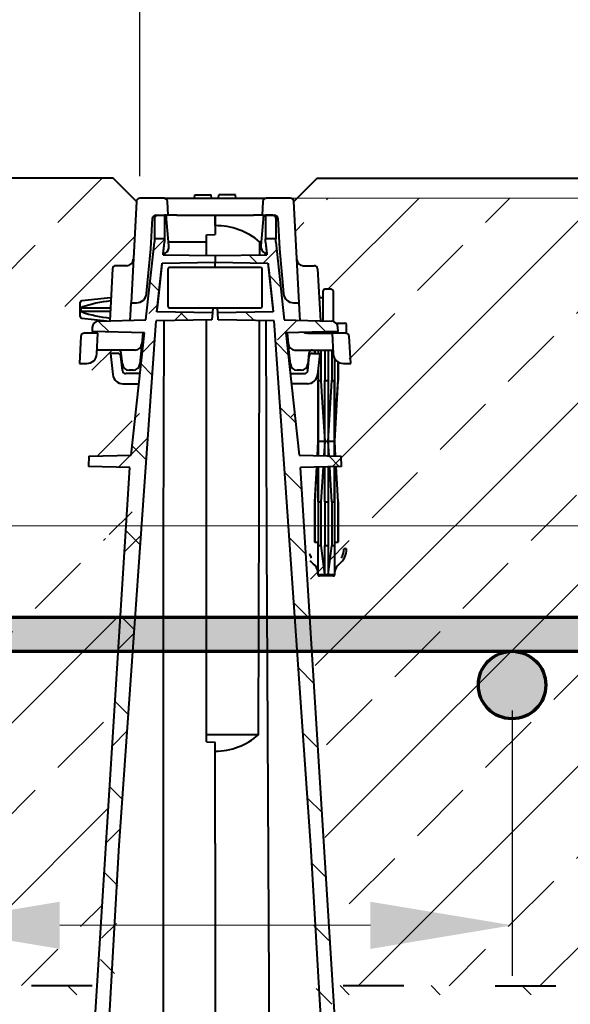
# Model space of a CAD drawing. Units: millimetres. Extents: x -8460 to 16143, y 0 to 2520.
# Drawn here: x 1953 to 2116, y 1855 to 2147 of the extents above; entities that cross this region are included whole.
import ezdxf

# ---------------------------------------------------------------- set-up
doc = ezdxf.new("R2010")
doc.units = ezdxf.units.MM
doc.header["$LTSCALE"] = 15
doc.header["$PDSIZE"] = -1
doc.linetypes.add('ACAD_ISO03W100', pattern=[30, 12, -18])
doc.layers.get('Defpoints').update_dxf_attribs({"lineweight": 40})
for name, color, linetype, lineweight in [('HAURATON_Construction_Joint', 7, 'ACAD_ISO03W100', 40), ('HAURATON_ConstructionSite_Contour', 7, 'Continuous', 40), ('HAURATON_ConstructionSite_Hatching', 8, 'Continuous', 15), ('HAURATON_Dimensioning', 1, 'Continuous', 20), ('HAURATON_Product_Contour', 7, 'Continuous', 40), ('HAURATON_Product_Hatching', 1, 'Continuous', 15)]:
    doc.layers.add(name, color=color, linetype=linetype, lineweight=lineweight)
doc.styles.add('Hauraton_Platzhalter', font='arial.ttf', dxfattribs={"width": 0.948})
doc.dimstyles.new('Bem M1_12_text_5', dxfattribs={"dimscale": 12, "dimtxt": 5, "dimasz": 3.5, "dimexe": 1.25, "dimexo": 0.625, "dimgap": 0.825, "dimtad": 1, "dimtxsty": 'Hauraton_Platzhalter', "dimcen": 3.5, "dimclrd": 256, "dimclrt": 256, "dimazin": 0, "dimtfac": 1, "dimtmove": 0, "dimatfit": 3, "dimfxl": 1, "dimtfillclr": 256, "dimlwd": -1, "dimarcsym": 0})

# ---------------------------------------------------------------- blocks, each defined once
blk = doc.blocks.new('*D6')
at = {"layer": 'Defpoints', "color": 0, "lineweight": 70, "transparency": 16777216}
for p in [(2041.07, 2100.44), (2325.97, 2100.44), (2199.82, 1044.5)]:
    blk.add_point(p, dxfattribs=at)
at = {"layer": 'HAURATON_Dimensioning', "color": 0, "lineweight": -2, "transparency": 16777216}
for p, q in [((2048.57, 2100.44), (2340.97, 2100.44)), ((2207.32, 1044.5), (2340.97, 1044.5))]:
    blk.add_line(p, q, dxfattribs=at)
at = {"layer": 'HAURATON_Dimensioning', "transparency": 16777216}
blk.add_line((2325.97, 1086.5), (2325.97, 2058.44), dxfattribs=at)
at = {"layer": 'HAURATON_Dimensioning', "lineweight": 70, "transparency": 16777216}
for points in [[(2318.97, 2058.44), (2332.97, 2058.44), (2325.97, 2100.44)], [(2318.97, 1086.5), (2332.97, 1086.5), (2325.97, 1044.5)]]:
    blk.add_solid(points, dxfattribs=at)
at = {"layer": 'HAURATON_Dimensioning', "transparency": 16777216, "insert": (2277.25, 1572.47), "char_height": 60, "attachment_point": 5, "rotation": 90, "style": 'Hauraton_Platzhalter', "bg_fill": 3, "box_fill_scale": 1.1, "bg_fill_color": 256, "bg_fill_true_color": 13158600, "bg_fill_transparency": 0}
blk.add_mtext('y', dxfattribs=at)
blk = doc.blocks.new('*D3')
at = {"layer": 'Defpoints', "color": 0, "lineweight": 70, "transparency": 16777216}
for p in [(1596.38, 2203.16), (1596.38, 2095.44), (1988.47, 2093.5)]:
    blk.add_point(p, dxfattribs=at)
at = {"layer": 'HAURATON_Dimensioning', "color": 0, "lineweight": -2, "transparency": 16777216}
for p, q in [((1596.38, 2102.94), (1596.38, 2218.16)), ((1988.47, 2101), (1988.47, 2218.16))]:
    blk.add_line(p, q, dxfattribs=at)
at = {"layer": 'HAURATON_Dimensioning', "transparency": 16777216}
blk.add_line((1946.47, 2203.16), (1638.38, 2203.16), dxfattribs=at)
at = {"layer": 'HAURATON_Dimensioning', "lineweight": 70, "transparency": 16777216}
for points in [[(1638.38, 2210.16), (1638.38, 2196.16), (1596.38, 2203.16)], [(1946.47, 2210.16), (1946.47, 2196.16), (1988.47, 2203.16)]]:
    blk.add_solid(points, dxfattribs=at)
at = {"layer": 'HAURATON_Dimensioning', "transparency": 16777216, "insert": (1836.14, 2231.44), "char_height": 36, "attachment_point": 5, "style": 'Hauraton_Platzhalter', "bg_fill": 3, "box_fill_scale": 1.1, "bg_fill_color": 256, "bg_fill_true_color": 13158600, "bg_fill_transparency": 0}
blk.add_mtext('max. 200', dxfattribs=at)
blk = doc.blocks.new('*D7')
at = {"layer": 'Defpoints', "color": 0, "lineweight": 70, "transparency": 16777216}
for p in [(2285.14, 1997.39), (1734.82, 1960.14), (2285.14, 1960.14)]:
    blk.add_point(p, dxfattribs=at)
at = {"layer": 'HAURATON_Dimensioning', "color": 0, "lineweight": -2, "transparency": 16777216}
for p, q in [((1734.82, 1967.64), (1734.82, 2012.39)), ((2285.14, 1967.64), (2285.14, 2012.39))]:
    blk.add_line(p, q, dxfattribs=at)
at = {"layer": 'HAURATON_Dimensioning', "transparency": 16777216}
blk.add_line((1776.82, 1997.39), (2243.14, 1997.39), dxfattribs=at)
at = {"layer": 'HAURATON_Dimensioning', "lineweight": 70, "transparency": 16777216}
for points in [[(1776.82, 2004.39), (1776.82, 1990.39), (1734.82, 1997.39)], [(2243.14, 2004.39), (2243.14, 1990.39), (2285.14, 1997.39)]]:
    blk.add_solid(points, dxfattribs=at)
at = {"layer": 'HAURATON_Dimensioning', "transparency": 16777216, "insert": (1892.84, 2025.67), "char_height": 36, "attachment_point": 5, "style": 'Hauraton_Platzhalter', "bg_fill": 3, "box_fill_scale": 1.1, "bg_fill_color": 256, "bg_fill_true_color": 13158600, "bg_fill_transparency": 0}
blk.add_mtext('50', dxfattribs=at)
blk = doc.blocks.new('*D9')
at = {"layer": 'Defpoints', "color": 0, "lineweight": 70, "transparency": 16777216}
for p in [(1922.77, 1950.14), (2098.88, 1950.14), (2098.88, 1878.89)]:
    blk.add_point(p, dxfattribs=at)
at = {"layer": 'HAURATON_Dimensioning', "color": 0, "lineweight": -2, "transparency": 16777216}
for p, q in [((1922.77, 1942.64), (1922.77, 1863.89)), ((2098.88, 1942.64), (2098.88, 1863.89))]:
    blk.add_line(p, q, dxfattribs=at)
at = {"layer": 'HAURATON_Dimensioning', "transparency": 16777216}
for p, q in [((1922.77, 1878.89), (1757.64, 1878.89)), ((2056.88, 1878.89), (1964.77, 1878.89))]:
    blk.add_line(p, q, dxfattribs=at)
at = {"layer": 'HAURATON_Dimensioning', "lineweight": 70, "transparency": 16777216}
for points in [[(1964.77, 1885.89), (1964.77, 1871.89), (1922.77, 1878.89)], [(2056.88, 1885.89), (2056.88, 1871.89), (2098.88, 1878.89)]]:
    blk.add_solid(points, dxfattribs=at)
at = {"layer": 'HAURATON_Dimensioning', "transparency": 16777216, "insert": (1790.42, 1907.17), "char_height": 36, "attachment_point": 5, "style": 'Hauraton_Platzhalter', "bg_fill": 3, "box_fill_scale": 1.1, "bg_fill_color": 256, "bg_fill_true_color": 13158600, "bg_fill_transparency": 0}
blk.add_mtext('18', dxfattribs=at)

msp = doc.modelspace()

# ---------------------------------------------------------------- hatches: boundary and pattern name
at = {"layer": 'HAURATON_ConstructionSite_Hatching'}
h = msp.add_hatch(dxfattribs=at)
h.set_pattern_fill('ANSI33', color=256, scale=6)
h.set_pattern_definition([(45, (684.513, 1157.818), (-26.9408, 26.9408), []), (45, (711.454, 1157.818), (-26.9408, 26.9408), [19.05, -9.525])])
edge = h.paths.add_edge_path()
edge.add_line((1596.384, 2095.443), (1601.384, 2100.443))
edge.add_line((1601.384, 2100.443), (1896.347, 2100.443))
edge.add_line((1896.347, 2100.443), (1980.579, 2100.443))
edge.add_line((1980.579, 2100.443), (1987.474, 2093.547))
edge.add_line((1987.474, 2093.547), (1986.575, 2076.39))
edge.add_arc((1984.578, 2076.495), 2, 270, 357, ccw=False)
edge.add_line((1984.578, 2074.495), (1980.468, 2074.495))
edge.add_line((1980.468, 2074.495), (1978.823, 2066.969))
edge.add_arc((1978.324, 2066.995), 0.5, 357, 450)
edge.add_line((1978.324, 2067.495), (1975.824, 2067.495))
edge.add_line((1975.824, 2067.495), (1975.824, 2061.495))
edge.add_line((1975.824, 2061.495), (1975.824, 2058.06))
edge.add_line((1975.824, 2058.06), (1990.313, 2058.44))
edge.add_line((1990.313, 2058.44), (1992.933, 2082.494))
edge.add_line((1992.933, 2082.494), (1995.842, 2082.469))
edge.add_line((1995.842, 2082.469), (1995.842, 2081.497))
edge.add_line((1995.842, 2081.497), (1995.654, 2079.758))
edge.add_line((1995.654, 2079.758), (1995.435, 2077.764))
edge.add_line((1995.435, 2077.764), (2010.824, 2077.495))
edge.add_line((2010.824, 2077.495), (2010.824, 2075.495))
edge.add_line((2010.824, 2075.495), (1995.158, 2075.222))
edge.add_line((1995.158, 2075.222), (1993.587, 2060.796))
edge.add_line((1993.587, 2060.796), (2010.021, 2060.509))
edge.add_line((2010.021, 2060.509), (2009.879, 2058.479))
edge.add_line((2009.879, 2058.479), (1993.303, 2058.189))
edge.add_line((1993.303, 2058.189), (1985.545, 2014.675))
edge.add_line((1985.545, 2014.675), (1973.324, 2014.995))
edge.add_line((1973.324, 2014.995), (1973.403, 2017.997))
edge.add_line((1973.403, 2017.997), (1985.943, 2018.325))
edge.add_line((1985.943, 2018.325), (1989.139, 2051.278))
edge.add_arc((1987.15, 2051.495), 2, 270, 353.7828, ccw=False)
edge.add_line((1987.15, 2049.495), (1975.613, 2049.495))
edge.add_arc((1972.784, 2048.495), 3, -90, 19.47122, ccw=False)
edge.add_line((1972.784, 2045.495), (1970.624, 2045.495))
edge.add_line((1970.624, 2045.495), (1971.046, 2053.547))
edge.add_arc((1972.045, 2053.495), 1, 102.74631, 177, ccw=False)
edge.add_line((1971.824, 2054.47), (1971.824, 2054.995))
edge.add_arc((1972.324, 2054.995), 0.5, 180, 270)
edge.add_arc((1972.046, 2053.534), 1, 73.85447, 174.73882)
edge.add_line((1971.05, 2053.626), (1970.624, 2045.495))
edge.add_line((1970.624, 2045.495), (1974.324, 2045.495))
edge.add_line((1974.324, 2045.495), (1974.324, 2040.495))
edge.add_line((1974.324, 2040.495), (1975.324, 2022.495))
edge.add_line((1975.324, 2022.495), (1975.077, 2018.041))
edge.add_line((1975.077, 2018.041), (1973.403, 2017.997))
edge.add_line((1973.403, 2017.997), (1973.324, 2014.995))
edge.add_line((1973.324, 2014.995), (1974.905, 2014.954))
edge.add_line((1974.905, 2014.954), (1974.324, 2004.495))
edge.add_line((1974.324, 2004.495), (1974.324, 1992.495))
edge.add_line((1974.324, 1992.495), (1976.225, 1990.744))
edge.add_line((1976.225, 1990.744), (1976.225, 2004.495))
edge.add_line((1976.225, 2004.495), (1977.324, 2004.495))
edge.add_line((1977.324, 2004.495), (1977.324, 1991.495))
edge.add_line((1977.324, 1991.495), (1977.324, 1982.94))
edge.add_line((1977.324, 1982.94), (1978.386, 1982.94))
edge.add_line((1978.386, 1982.94), (1978.349, 1982.817))
edge.add_line((1978.349, 1982.817), (1978.324, 1982.772))
edge.add_line((1978.324, 1982.772), (1978.324, 1982.94))
edge.add_line((1978.324, 1982.94), (1978.324, 1991.495))
edge.add_line((1978.324, 1991.495), (1978.324, 2004.495))
edge.add_line((1978.324, 2004.495), (1979.423, 2004.495))
edge.add_line((1979.423, 2004.495), (1979.423, 1991.495))
edge.add_line((1979.423, 1991.495), (1980.238, 1991.495))
edge.add_line((1980.238, 1991.495), (1980.238, 1992.495))
edge.add_line((1980.238, 1992.495), (1983.129, 1992.495))
edge.add_line((1983.129, 1992.495), (1980.249, 1930.274))
edge.add_line((1980.249, 1930.274), (1975.904, 1861.034))
edge.add_line((1975.904, 1861.034), (1596.384, 1860.443))
edge.add_line((1596.384, 1860.443), (1596.384, 2095.443))
edge = h.paths.add_edge_path(flags=16)
edge.add_arc((1985.003, 1982.963), 4.733, 171.30406, 182.23085)
edge.add_line((1980.273, 1982.779), (1980.235, 1982.702))
edge.add_arc((1984.224, 1982.995), 4, 167.16143, 184.19896, ccw=False)
edge.add_line((1980.324, 1983.884), (1980.324, 1983.679))
edge = h.paths.add_edge_path(flags=16)
edge.add_arc((1977.437, 1990.495), 5.613, 180, 231.28201, ccw=False)
edge.add_line((1971.824, 1990.495), (1972.624, 1990.495))
edge.add_arc((1977.437, 1990.495), 4.813, 180, 213.79544)
edge.add_arc((1979.009, 1988.497), 5.612, 186.9434, 205.09862)
edge = h.paths.add_edge_path(flags=16)
edge.add_line((1976.269, 1982.94), (1977.262, 1982.94))
edge.add_line((1977.262, 1982.94), (1977.353, 1982.495))
edge.add_line((1977.353, 1982.495), (1975.772, 1982.495))
edge.add_line((1975.772, 1982.495), (1975.423, 1982.89))
edge.add_arc((1971.424, 1982.995), 4, 358.49165, 372.83857)
edge.add_line((1975.324, 1983.884), (1975.324, 1982.247))
edge.add_arc((1970.646, 1982.963), 4.733, 351.30406, 356.76465)
edge.add_arc((1975.772, 1982.995), 0.5, 216.74396, 353.65981)
edge = h.paths.add_edge_path(flags=0)
edge.add_line((1975.479, 2054.939), (1975.479, 2054.495))
edge.add_line((1975.479, 2054.495), (1978.84, 2054.495))
edge.add_line((1978.84, 2054.495), (1983.353, 2054.495))
edge.add_line((1983.353, 2054.495), (1983.53, 2054.495))
edge.add_arc((1983.53, 2056.495), 2, 270, 296.45442)
edge.add_line((1984.421, 2054.704), (1975.479, 2054.939))
h.paths.add_polyline_path([(1722.316, 1975.063), (1722.316, 2072.61), (1648.131, 2072.61), (1648.131, 1975.063)], flags=16)
h.paths.add_polyline_path([(1798.605, 1988.242), (1986.22, 1988.242), (1986.22, 2062.428), (1798.605, 2062.428)], flags=16)
h.paths.add_polyline_path([(1740.14, 1869.746), (1837.687, 1869.746), (1837.687, 1943.932), (1740.14, 1943.932)], flags=16)
h = msp.add_hatch(dxfattribs=at)
h.set_pattern_fill('ANSI33', color=256, scale=6)
h.set_pattern_definition([(45, (1134.61, 1157.818), (-26.9408, 26.9408), []), (45, (1161.552, 1157.818), (-26.9408, 26.9408), [19.05, -9.525])])
edge = h.paths.add_edge_path()
edge.add_line((2426.824, 2095.443), (2421.824, 2100.443))
edge.add_line((2421.824, 2100.443), (2125.301, 2100.443))
edge.add_line((2125.301, 2100.443), (2125.301, 2094.495))
edge.add_line((2125.301, 2094.495), (2035.121, 2094.495))
edge.add_line((2035.121, 2094.495), (2034.174, 2093.547))
edge.add_line((2034.174, 2093.547), (2035.073, 2076.39))
edge.add_arc((2037.07, 2076.495), 2, 183, 270)
edge.add_line((2037.07, 2074.495), (2041.18, 2074.495))
edge.add_line((2041.18, 2074.495), (2042.825, 2066.969))
edge.add_arc((2043.324, 2066.995), 0.5, 90, 183, ccw=False)
edge.add_line((2043.324, 2067.495), (2045.824, 2067.495))
edge.add_line((2045.824, 2067.495), (2045.824, 2061.495))
edge.add_line((2045.824, 2061.495), (2045.824, 2058.06))
edge.add_line((2045.824, 2058.06), (2031.336, 2058.44))
edge.add_line((2031.336, 2058.44), (2028.715, 2082.494))
edge.add_line((2028.715, 2082.494), (2025.806, 2082.469))
edge.add_line((2025.806, 2082.469), (2025.806, 2081.497))
edge.add_line((2025.806, 2081.497), (2025.995, 2079.758))
edge.add_line((2025.995, 2079.758), (2026.213, 2077.764))
edge.add_line((2026.213, 2077.764), (2010.824, 2077.495))
edge.add_line((2010.824, 2077.495), (2010.824, 2075.495))
edge.add_line((2010.824, 2075.495), (2026.49, 2075.222))
edge.add_line((2026.49, 2075.222), (2028.061, 2060.796))
edge.add_line((2028.061, 2060.796), (2011.627, 2060.509))
edge.add_line((2011.627, 2060.509), (2011.769, 2058.479))
edge.add_line((2011.769, 2058.479), (2028.345, 2058.189))
edge.add_line((2028.345, 2058.189), (2036.103, 2014.675))
edge.add_line((2036.103, 2014.675), (2048.324, 2014.995))
edge.add_line((2048.324, 2014.995), (2048.246, 2017.997))
edge.add_line((2048.246, 2017.997), (2035.706, 2018.325))
edge.add_line((2035.706, 2018.325), (2032.51, 2051.278))
edge.add_arc((2034.498, 2051.495), 2, 186.2172, 270)
edge.add_line((2034.498, 2049.495), (2046.036, 2049.495))
edge.add_arc((2048.864, 2048.495), 3, 160.52878, 270)
edge.add_line((2048.864, 2045.495), (2051.024, 2045.495))
edge.add_line((2051.024, 2045.495), (2050.602, 2053.547))
edge.add_arc((2049.604, 2053.495), 1, 3, 77.25369)
edge.add_line((2049.824, 2054.47), (2049.824, 2054.995))
edge.add_arc((2049.324, 2054.995), 0.5, 270, 360, ccw=False)
edge.add_arc((2049.602, 2053.534), 1, 5.26118, 106.14553, ccw=False)
edge.add_line((2050.598, 2053.626), (2051.024, 2045.495))
edge.add_line((2051.024, 2045.495), (2047.324, 2045.495))
edge.add_line((2047.324, 2045.495), (2047.324, 2040.495))
edge.add_line((2047.324, 2040.495), (2046.324, 2022.495))
edge.add_line((2046.324, 2022.495), (2046.572, 2018.041))
edge.add_line((2046.572, 2018.041), (2048.246, 2017.997))
edge.add_line((2048.246, 2017.997), (2048.324, 2014.995))
edge.add_line((2048.324, 2014.995), (2046.743, 2014.954))
edge.add_line((2046.743, 2014.954), (2047.324, 2004.495))
edge.add_line((2047.324, 2004.495), (2047.324, 1992.495))
edge.add_line((2047.324, 1992.495), (2045.423, 1990.744))
edge.add_line((2045.423, 1990.744), (2045.423, 2004.495))
edge.add_line((2045.423, 2004.495), (2044.324, 2004.495))
edge.add_line((2044.324, 2004.495), (2044.324, 1991.495))
edge.add_line((2044.324, 1991.495), (2044.324, 1982.94))
edge.add_line((2044.324, 1982.94), (2043.262, 1982.94))
edge.add_line((2043.262, 1982.94), (2043.299, 1982.817))
edge.add_line((2043.299, 1982.817), (2043.324, 1982.772))
edge.add_line((2043.324, 1982.772), (2043.324, 1982.94))
edge.add_line((2043.324, 1982.94), (2043.324, 1991.495))
edge.add_line((2043.324, 1991.495), (2043.324, 2004.495))
edge.add_line((2043.324, 2004.495), (2042.225, 2004.495))
edge.add_line((2042.225, 2004.495), (2042.225, 1991.495))
edge.add_line((2042.225, 1991.495), (2041.41, 1991.495))
edge.add_line((2041.41, 1991.495), (2041.41, 1992.495))
edge.add_line((2041.41, 1992.495), (2038.52, 1992.495))
edge.add_line((2038.52, 1992.495), (2045.743, 1861.044))
edge.add_line((2045.743, 1861.044), (2065.825, 1861.008))
edge.add_line((2065.825, 1861.008), (2426.824, 1860.443))
edge.add_line((2426.824, 1860.443), (2426.824, 2095.443))
edge = h.paths.add_edge_path(flags=16)
edge.add_arc((2036.646, 1982.963), 4.733, -2.23085, 8.69594, ccw=False)
edge.add_line((2041.375, 1982.779), (2041.413, 1982.702))
edge.add_arc((2037.424, 1982.995), 4, 355.80104, 372.83857)
edge.add_line((2041.324, 1983.884), (2041.324, 1983.679))
edge = h.paths.add_edge_path(flags=16)
edge.add_arc((2044.212, 1990.495), 5.613, 308.71799, 360)
edge.add_line((2049.824, 1990.495), (2049.024, 1990.495))
edge.add_arc((2044.212, 1990.495), 4.812, -33.79544, 0, ccw=False)
edge.add_arc((2042.64, 1988.497), 5.612, 334.90138, 353.0566, ccw=False)
edge = h.paths.add_edge_path(flags=16)
edge.add_line((2045.38, 1982.94), (2044.386, 1982.94))
edge.add_line((2044.386, 1982.94), (2044.295, 1982.495))
edge.add_line((2044.295, 1982.495), (2045.877, 1982.495))
edge.add_line((2045.877, 1982.495), (2046.226, 1982.89))
edge.add_arc((2050.224, 1982.995), 4, 167.16143, 181.50835, ccw=False)
edge.add_line((2046.324, 1983.884), (2046.324, 1982.247))
edge.add_arc((2051.003, 1982.963), 4.733, 183.23535, 188.69594, ccw=False)
edge.add_arc((2045.877, 1982.995), 0.5, 186.34019, 323.25604, ccw=False)
edge = h.paths.add_edge_path(flags=16)
edge.add_line((2046.169, 2054.939), (2046.169, 2054.495))
edge.add_line((2046.169, 2054.495), (2042.809, 2054.495))
edge.add_line((2042.809, 2054.495), (2038.296, 2054.495))
edge.add_line((2038.296, 2054.495), (2038.118, 2054.495))
edge.add_arc((2038.118, 2056.495), 2, 243.54558, 270, ccw=False)
edge.add_line((2037.227, 2054.704), (2046.169, 2054.939))
h = msp.add_hatch(dxfattribs=at)
h.set_pattern_fill('DASH', color=256, scale=6, angle=135)
h.set_pattern_definition([(135, (1134.611, 1157.818), (-26.94077, 2e-15), [19.05, -19.05])])
edge = h.paths.add_edge_path()
edge.add_arc((2010.824, 1598.495), 212.913, 114.33238, 132.602, ccw=False)
edge.add_line((1923.098, 1792.495), (1908.824, 1792.495))
edge.add_line((1908.824, 1792.495), (1908.824, 1795.495))
edge.add_line((1908.824, 1795.495), (1940.717, 1796.052))
edge.add_line((1940.717, 1796.052), (1938.274, 1798.495))
edge.add_line((1938.274, 1798.495), (1948.374, 1798.495))
edge.add_line((1948.374, 1798.495), (1946.023, 1796.144))
edge.add_line((1946.023, 1796.144), (1952.77, 1796.316))
edge.add_line((1952.77, 1796.316), (1952.771, 1807.294))
edge.add_line((1952.771, 1807.294), (1968.771, 1823.294))
edge.add_line((1968.771, 1823.294), (1973.324, 1823.316))
edge.add_line((1973.324, 1823.316), (1975.904, 1861.034))
edge.add_line((1975.904, 1861.034), (1596.384, 1860.443))
edge.add_line((1596.384, 1860.443), (1596.384, 1391.25))
edge.add_line((1596.384, 1391.25), (1801.018, 1391.25))
edge.add_line((1801.018, 1391.25), (1800.824, 1413.495))
edge.add_line((1800.824, 1413.495), (1800.824, 1418.495))
edge.add_line((1800.824, 1418.495), (1798.824, 1418.495))
edge.add_line((1798.824, 1418.495), (1798.626, 1416.234))
edge.add_arc((1795.638, 1416.495), 3, 270, 355, ccw=False)
edge.add_line((1795.638, 1413.495), (1794.824, 1413.495))
edge.add_line((1794.824, 1413.495), (1794.824, 1423.495))
edge.add_line((1794.824, 1423.495), (1797.944, 1602.211))
edge.add_arc((2010.824, 1598.495), 212.913, 132.602, 179, ccw=False)
edge = h.paths.add_edge_path()
edge.add_line((2426.824, 1860.443), (2045.743, 1861.044))
edge.add_line((2045.743, 1861.044), (2048.324, 1823.316))
edge.add_line((2048.324, 1823.316), (2052.876, 1823.294))
edge.add_line((2052.876, 1823.294), (2068.876, 1807.294))
edge.add_line((2068.876, 1807.294), (2068.878, 1796.316))
edge.add_line((2068.878, 1796.316), (2075.625, 1796.144))
edge.add_line((2075.625, 1796.144), (2073.274, 1798.495))
edge.add_line((2073.274, 1798.495), (2083.374, 1798.495))
edge.add_line((2083.374, 1798.495), (2080.931, 1796.052))
edge.add_line((2080.931, 1796.052), (2112.824, 1795.495))
edge.add_line((2112.824, 1795.495), (2112.824, 1792.495))
edge.add_line((2112.824, 1792.495), (2098.551, 1792.495))
edge.add_arc((2010.824, 1598.495), 212.913, 47.398, 65.66762, ccw=False)
edge.add_arc((2010.824, 1598.495), 212.913, 1, 47.398, ccw=False)
edge.add_line((2223.705, 1602.211), (2226.824, 1423.495))
edge.add_line((2226.824, 1423.495), (2226.824, 1413.495))
edge.add_line((2226.824, 1413.495), (2226.011, 1413.495))
edge.add_arc((2226.011, 1416.495), 3, 185, 270, ccw=False)
edge.add_line((2223.022, 1416.234), (2222.824, 1418.495))
edge.add_line((2222.824, 1418.495), (2220.824, 1418.495))
edge.add_line((2220.824, 1418.495), (2220.824, 1413.495))
edge.add_line((2220.824, 1413.495), (2220.63, 1391.25))
edge.add_line((2220.63, 1391.25), (2426.824, 1391.25))
edge.add_line((2426.824, 1391.25), (2426.824, 1860.443))
h.paths.add_polyline_path([(1855.911, 1413.495), (1800.824, 1413.495), (1801.018, 1391.25), (1856.299, 1391.25)], flags=17)
h.paths.add_polyline_path([(2220.824, 1413.495), (2165.738, 1413.495), (2165.349, 1391.25), (2220.63, 1391.25)], flags=17)
at = {"layer": 'HAURATON_Product_Hatching'}
h = msp.add_hatch(dxfattribs=at)
h.set_pattern_fill('ANSI37', color=256, scale=6)
h.set_pattern_definition([(45, (882.774, 1157.818), (-13.47038, 13.47038), []), (135, (882.774, 1157.818), (-13.47038, -13.47038), [])])
edge = h.paths.add_edge_path()
edge.add_line((1978.486, 1902.171), (1985.545, 2014.675))
edge.add_line((1985.545, 2014.675), (1973.324, 2014.995))
edge.add_line((1973.324, 2014.995), (1973.403, 2017.997))
edge.add_line((1973.403, 2017.997), (1985.943, 2018.325))
edge.add_line((1985.943, 2018.325), (1989.89, 2054.561))
edge.add_line((1989.89, 2054.561), (1974.371, 2054.968))
edge.add_line((1974.371, 2054.968), (1974.401, 2056.127))
edge.add_arc((1976.401, 2056.075), 2, 91.5, 178.5, ccw=False)
edge.add_line((1976.348, 2058.074), (1990.313, 2058.44))
edge.add_line((1990.313, 2058.44), (1992.824, 2081.495))
edge.add_line((1992.824, 2081.495), (1992.824, 2082.495))
edge.add_line((1992.824, 2082.495), (1995.842, 2082.469))
edge.add_line((1995.842, 2082.469), (1995.842, 2081.497))
edge.add_line((1995.842, 2081.497), (1995.654, 2079.758))
edge.add_line((1995.654, 2079.758), (1995.435, 2077.764))
edge.add_line((1995.435, 2077.764), (2010.824, 2077.495))
edge.add_line((2010.824, 2077.495), (2010.824, 2075.495))
edge.add_line((2010.824, 2075.495), (1995.158, 2075.222))
edge.add_line((1995.158, 2075.222), (1993.587, 2060.796))
edge.add_line((1993.587, 2060.796), (2010.021, 2060.509))
edge.add_line((2010.021, 2060.509), (2009.879, 2058.479))
edge.add_line((2009.879, 2058.479), (1993.303, 2058.189))
edge.add_line((1993.303, 2058.189), (1982.388, 1902.149))
edge.add_line((1982.388, 1902.149), (1982.388, 1902.148))
edge.add_line((1982.388, 1902.148), (1976.324, 1733.097))
edge.add_line((1976.324, 1733.097), (1974.207, 1733.134))
edge.add_line((1974.207, 1733.134), (1973.574, 1735.495))
edge.add_line((1973.574, 1735.495), (1973.574, 1792.495))
edge.add_line((1973.574, 1792.495), (1908.824, 1792.495))
edge.add_line((1908.824, 1792.495), (1908.824, 1795.495))
edge.add_line((1908.824, 1795.495), (1973.324, 1796.621))
edge.add_line((1973.324, 1796.621), (1978.486, 1902.171))
h = msp.add_hatch(dxfattribs=at)
h.set_pattern_fill('ANSI31', color=256, scale=4, angle=90)
h.set_pattern_definition([(135, (3566.811, 1070.518), (-8.98026, -8.98026), [])])
edge = h.paths.add_edge_path()
edge.add_line((2043.162, 1902.171), (2036.103, 2014.675))
edge.add_line((2036.103, 2014.675), (2048.324, 2014.995))
edge.add_line((2048.324, 2014.995), (2048.246, 2017.997))
edge.add_line((2048.246, 2017.997), (2035.706, 2018.325))
edge.add_line((2035.706, 2018.325), (2031.758, 2054.561))
edge.add_line((2031.758, 2054.561), (2047.277, 2054.968))
edge.add_line((2047.277, 2054.968), (2047.247, 2056.127))
edge.add_arc((2045.248, 2056.075), 2, 1.5, 88.5)
edge.add_line((2045.3, 2058.074), (2031.336, 2058.44))
edge.add_line((2031.336, 2058.44), (2028.824, 2081.495))
edge.add_line((2028.824, 2081.495), (2028.824, 2082.495))
edge.add_line((2028.824, 2082.495), (2025.806, 2082.469))
edge.add_line((2025.806, 2082.469), (2025.806, 2081.497))
edge.add_line((2025.806, 2081.497), (2025.995, 2079.758))
edge.add_line((2025.995, 2079.758), (2026.213, 2077.764))
edge.add_line((2026.213, 2077.764), (2010.824, 2077.495))
edge.add_line((2010.824, 2077.495), (2010.824, 2075.495))
edge.add_line((2010.824, 2075.495), (2026.49, 2075.222))
edge.add_line((2026.49, 2075.222), (2028.061, 2060.796))
edge.add_line((2028.061, 2060.796), (2011.627, 2060.509))
edge.add_line((2011.627, 2060.509), (2011.769, 2058.479))
edge.add_line((2011.769, 2058.479), (2028.345, 2058.189))
edge.add_line((2028.345, 2058.189), (2039.271, 1902.073))
edge.add_line((2039.271, 1902.073), (2039.259, 1902.147))
edge.add_line((2039.259, 1902.147), (2045.324, 1733.097))
edge.add_line((2045.324, 1733.097), (2047.442, 1733.134))
edge.add_line((2047.442, 1733.134), (2048.074, 1735.495))
edge.add_line((2048.074, 1735.495), (2048.074, 1792.495))
edge.add_line((2048.074, 1792.495), (2112.824, 1792.495))
edge.add_line((2112.824, 1792.495), (2112.824, 1795.495))
edge.add_line((2112.824, 1795.495), (2048.324, 1796.621))
edge.add_line((2048.324, 1796.621), (2043.162, 1902.171))

# ---------------------------------------------------------------- linework, layer by layer
at = {"layer": 'HAURATON_Construction_Joint', "ltscale": 0.1}
msp.add_line((1596.384, 1860.443), (1975.904, 1861.034), dxfattribs=at)
at = {"layer": 'HAURATON_ConstructionSite_Contour'}
msp.add_line((1976.324, 1796.316), (1982.416, 1902.626), dxfattribs=at)
msp.add_lwpolyline([(1987.474, 2093.548), (1980.579, 2100.443), (1601.384, 2100.443), (1596.384, 2095.443), (1596.384, 1860.443), (1596.384, 1860.443), (1596.384, 844.491), (2010.824, 844.491)], dxfattribs=at)
at = {"layer": 'HAURATON_Dimensioning'}
msp.add_line((2029.574, 2094.495), (2155.587, 2094.495), dxfattribs=at)
at = {"layer": 'HAURATON_Product_Contour'}
for p, q in [((1987.474, 2093.548), (1985.899, 2063.495)), ((1995.675, 2094.495), (1988.473, 2094.495)), ((1995.675, 2094.495), (1999.27, 2094.495)), ((1996.886, 2089.495), (1996.674, 2093.548)), ((1999.27, 2094.495), (2022.378, 2094.495)), ((2004.674, 2094.495), (2004.779, 2095.495)), ((2004.779, 2095.495), (2009.669, 2095.495)), ((2009.774, 2094.495), (2009.669, 2095.495)), ((2011.874, 2094.495), (2011.979, 2095.495)), ((2016.869, 2095.495), (2011.979, 2095.495)), ((2016.974, 2094.495), (2016.869, 2095.495)), ((2022.378, 2094.495), (2025.973, 2094.495)), ((2024.974, 2093.548), (2024.762, 2089.495)), ((2033.175, 2094.495), (2025.973, 2094.495)), ((2035.749, 2063.495), (2034.174, 2093.548)), ((1991.745, 2079.495), (1992.219, 2088.548)), ((1992.824, 2088.582), (1992.824, 2087.6)), ((1993.218, 2089.495), (1996.886, 2089.495)), ((1993.828, 2089.487), (1995.841, 2089.469)), ((1996.327, 2089.465), (1995.841, 2089.469)), ((1997.124, 2080.351), (1996.327, 2089.465)), ((2010.824, 2089.338), (1996.502, 2089.463)), ((1999.482, 2089.495), (1996.886, 2089.495)), ((1999.482, 2089.495), (2022.165, 2089.495)), ((2010.824, 2086.402), (2010.824, 2089.338)), ((2010.824, 2089.338), (2010.824, 2086.372)), ((2024.762, 2089.495), (2022.165, 2089.495)), ((2024.524, 2080.351), (2025.321, 2089.465)), ((2024.762, 2089.495), (2028.43, 2089.495)), ((2025.321, 2089.465), (2025.806, 2089.469)), ((2027.82, 2089.487), (2025.806, 2089.469)), ((2028.824, 2088.582), (2028.824, 2087.6)), ((2029.429, 2088.548), (2029.903, 2079.495)), ((1992.824, 2087.6), (1992.824, 2083.443)), ((1995.842, 2087.599), (1995.842, 2083.442)), ((2010.824, 2086.372), (2010.824, 2083.703)), ((2025.806, 2087.599), (2025.806, 2083.442)), ((2028.824, 2087.6), (2028.824, 2083.443)), ((1992.824, 2083.443), (1992.824, 2082.495)), ((1992.824, 2082.495), (1992.824, 2081.495)), ((1995.842, 2082.469), (1992.824, 2082.495)), ((1995.842, 2082.469), (1995.842, 2081.495)), ((2008.324, 2083.659), (2010.824, 2083.703)), ((2008.324, 2077.539), (2008.324, 2083.659)), ((2028.824, 2082.495), (2025.806, 2082.469)), ((2025.806, 2081.495), (2025.806, 2082.469)), ((2028.824, 2083.443), (2028.824, 2082.495)), ((2028.824, 2081.495), (2028.824, 2082.495)), ((1990.312, 2058.44), (1992.824, 2081.495)), ((1990.518, 2066.219), (1991.745, 2079.495)), ((1995.435, 2077.764), (1995.842, 2081.495)), ((1995.465, 2078.021), (1995.841, 2081.495)), ((2008.324, 2081.495), (1997.024, 2081.495)), ((1997.124, 2079.69), (1997.124, 2080.351)), ((2024.09, 2077.727), (2024.101, 2081.495)), ((2024.624, 2081.495), (2024.101, 2081.495)), ((2024.524, 2079.69), (2024.524, 2080.351)), ((2025.806, 2081.495), (2026.213, 2077.764)), ((2028.824, 2081.495), (2031.335, 2058.44)), ((2029.903, 2079.495), (2031.129, 2066.219)), ((1995.435, 2077.764), (2010.824, 2077.495)), ((2010.824, 2077.495), (2026.213, 2077.764)), ((2010.824, 2077.495), (2010.824, 2075.495)), ((1980.418, 2073.548), (1979.611, 2058.16)), ((1984.578, 2074.495), (1981.418, 2074.495)), ((1993.587, 2060.796), (1995.158, 2075.222)), ((1993.718, 2061.995), (1995.025, 2073.995)), ((1995.158, 2075.222), (2010.824, 2075.495)), ((1996.824, 2073.495), (1996.824, 2062.495)), ((2024.324, 2073.995), (1997.324, 2073.995)), ((2010.824, 2073.995), (2010.824, 2075.495)), ((2010.824, 2075.495), (2026.49, 2075.222)), ((2024.824, 2062.495), (2024.824, 2073.495)), ((2026.49, 2075.222), (2028.061, 2060.796)), ((2026.623, 2073.995), (2027.93, 2061.995)), ((1979.824, 2064.995), (1971.269, 2064.045)), ((1979.97, 2064.995), (1979.824, 2064.995)), ((1970.824, 2059.443), (1970.824, 2063.548)), ((1971.101, 2062.013), (1971.108, 2062.013)), ((1971.101, 2060.978), (1971.101, 2062.013)), ((1971.108, 2062.013), (1979.813, 2062.013)), ((1979.919, 2064.03), (1979.824, 2064.03)), ((1985.701, 2059.705), (1985.899, 2063.495)), ((1985.899, 2063.495), (1987.531, 2063.495)), ((1993.587, 2060.796), (1993.718, 2061.995)), ((1997.324, 2061.995), (2024.324, 2061.995)), ((2010.125, 2061.995), (2010.021, 2060.509)), ((2011.627, 2060.509), (2011.523, 2061.995)), ((2034.117, 2063.495), (2035.749, 2063.495)), ((2035.947, 2059.705), (2035.749, 2063.495)), ((1971.108, 2060.978), (1971.101, 2060.978)), ((1971.108, 2060.978), (1979.759, 2060.978)), ((1971.269, 2058.946), (1978.584, 2058.133)), ((1985.628, 2058.317), (1985.701, 2059.705)), ((2009.879, 2058.479), (1993.303, 2058.189)), ((2010.021, 2060.509), (1993.587, 2060.796)), ((2008.324, 1935.367), (2008.324, 2058.452)), ((2010.021, 2060.509), (2009.879, 2058.479)), ((2028.061, 2060.796), (2011.627, 2060.509)), ((2011.769, 2058.479), (2011.627, 2060.509)), ((2028.345, 2058.189), (2011.769, 2058.479)), ((2036.02, 2058.317), (2035.947, 2059.705)), ((1974.401, 2056.128), (1974.371, 2054.968)), ((1976.348, 2058.074), (1990.312, 2058.44)), ((1982.414, 1902.603), (1993.303, 2058.189)), ((2039.233, 1902.603), (2028.345, 2058.189)), ((1971.046, 2053.548), (1970.624, 2045.495)), ((1976.102, 2054.495), (1972.044, 2054.495)), ((1989.89, 2054.561), (1974.371, 2054.968)), ((1975.434, 2054.94), (1975.434, 2054.495)), ((1975.78, 2048.338), (1976.102, 2054.495)), ((1985.942, 2018.326), (1989.89, 2054.561)), ((1989.443, 2054.573), (1989.142, 2051.311)), ((2031.758, 2054.561), (2035.705, 2018.326)), ((2032.205, 2054.573), (2032.506, 2051.311)), ((2038.118, 2054.495), (2037.927, 2054.504)), ((2038.295, 2054.495), (2038.118, 2054.495)), ((1989.139, 2051.286), (1988.508, 2045.286)), ((2033.139, 2045.286), (2032.509, 2051.286)), ((1987.149, 2049.495), (1975.84, 2049.495)), ((1979.807, 2048.495), (1980.471, 2042.182)), ((1981.923, 2048.495), (1979.807, 2048.495)), ((1983.36, 2043.391), (1982.918, 2047.6)), ((1983.33, 2045.286), (1982.982, 2048.6)), ((2038.287, 2043.391), (2038.73, 2047.6)), ((2038.666, 2048.6), (2038.317, 2045.286)), ((1970.624, 2045.495), (1972.784, 2045.495)), ((1988.575, 2042.495), (1984.355, 2042.495)), ((1986.519, 2043.495), (1985.319, 2043.495)), ((2033.072, 2042.495), (2037.293, 2042.495)), ((2036.328, 2043.495), (2035.128, 2043.495)), ((1983.454, 2039.495), (1988.248, 2039.495)), ((2038.193, 2039.495), (2033.399, 2039.495)), ((1973.402, 2017.997), (1973.324, 2014.995)), ((1973.402, 2017.997), (1985.942, 2018.326)), ((1971.844, 1796.316), (1985.545, 2014.675)), ((1985.545, 2014.675), (1973.324, 2014.995)), ((2023.698, 1935.425), (2008.324, 1935.367)), ((2008.324, 1933.255), (2008.324, 1935.367)), ((2008.324, 1933.255), (2010.824, 1933.212)), ((2010.824, 1930.5), (2010.824, 1933.212)), ((2010.824, 1903.14), (2010.824, 1930.5)), ((2010.824, 1903.14), (2010.824, 1732.495))]:
    msp.add_line(p, q, dxfattribs=at)
at = {"layer": 'HAURATON_Product_Contour', "flags": 128}
for points in [[(1995.841, 2089.469), (1995.842, 2089.358), (1995.842, 2089.036), (1995.842, 2088.541), (1995.842, 2087.929), (1995.842, 2087.599)], [(2025.806, 2089.469), (2025.806, 2089.358), (2025.806, 2089.036), (2025.806, 2088.541), (2025.806, 2087.929), (2025.806, 2087.599)], [(1995.842, 2083.442), (1995.842, 2083.105), (1995.842, 2082.813), (1995.842, 2082.598), (1995.842, 2082.484), (1995.842, 2082.469)], [(2025.806, 2083.442), (2025.806, 2083.105), (2025.806, 2082.813), (2025.806, 2082.598), (2025.806, 2082.484), (2025.806, 2082.469)], [(2025.806, 2081.495), (2025.994, 2079.758), (2026.182, 2078.021)], [(1995.025, 2073.995), (1995.069, 2074.402), (1995.108, 2074.764), (1995.138, 2075.038), (1995.155, 2075.193), (1995.158, 2075.222)], [(2026.49, 2075.222), (2026.49, 2075.213), (2026.503, 2075.098), (2026.529, 2074.86), (2026.565, 2074.525), (2026.608, 2074.13), (2026.623, 2073.995)], [(2027.93, 2061.995), (2027.974, 2061.596), (2028.012, 2061.242), (2028.042, 2060.974), (2028.058, 2060.823), (2028.061, 2060.796)], [(1995.552, 1805.531), (1995.552, 1992.168), (1995.753, 2058.232)], [(2023.698, 1935.425), (2023.885, 2003.338), (2024.037, 2058.265)], [(2025.895, 2058.232), (2026.096, 1992.168), (2027.032, 1805.531)]]:
    msp.add_lwpolyline(points, dxfattribs=at)
at = {"layer": 'HAURATON_Product_Contour'}
for centre, radius, start, end in [((1988.473, 2093.495), 1, 90, 177), ((1995.675, 2093.495), 1, 3, 90), ((2025.973, 2093.495), 1, 90, 177), ((2033.175, 2093.495), 1, 3, 90), ((1993.218, 2088.495), 1, 90, 177), ((1993.819, 2088.487), 1, 89.5, 174.52106), ((2027.828, 2088.487), 1, 5.47894, 90.5), ((2028.43, 2088.495), 1, 3, 90), ((2011.049, 2066.47), 19.903, 49.02095, 90.64898), ((1995.147, 2079.995), 2, 279.14959, 351.20726), ((2026.5, 2079.995), 2, 188.79274, 260.85041), ((1984.578, 2076.495), 2, 270, 357), ((2037.07, 2076.495), 2, 183, 270), ((1981.416, 2073.495), 1, 90, 177), ((1981.418, 2073.496), 0.999, 90.03273, 176.89291), ((1997.324, 2073.495), 0.5, 90, 180), ((2024.324, 2073.495), 0.5, 0, 90), ((1987.531, 2066.495), 3, 270, 354.72324), ((2034.117, 2066.495), 3, 185.27676, 270), ((1971.324, 2063.548), 0.5, 96.34019, 180), ((1971.431, 2061.921), 0.336, 118.82888, 164.11811), ((1984.048, 2023.033), 41.213, 95.88304, 108.06414), ((1997.324, 2062.495), 0.5, 180, 270), ((2024.324, 2062.495), 0.5, 270, 0), ((1971.324, 2059.443), 0.5, 180, 263.65981), ((1971.431, 2061.069), 0.336, 195.88189, 241.17112), ((1984.048, 2099.957), 41.213, 251.93586, 263.87997), ((1976.4, 2056.075), 2, 91.5, 178.5), ((1972.044, 2053.495), 1, 90, 177), ((2038.118, 2056.495), 2, 243.54558, 264.53074), ((1987.15, 2051.495), 2, 270, 354.72324), ((2033.373, 2051.495), 2, 235.68465, 249.83928), ((2034.498, 2051.495), 2, 185.27676, 270), ((1972.784, 2048.495), 3, 270, 357), ((1981.923, 2047.495), 1, 6, 90), ((1981.988, 2048.495), 1, 6, 90), ((1985.319, 2045.495), 2, 186, 270), ((1986.519, 2045.495), 2, 270, 354), ((2035.128, 2045.495), 2, 186, 270), ((2036.328, 2045.495), 2, 270, 354), ((1983.454, 2042.495), 3, 186, 270), ((1984.355, 2043.495), 1, 186, 270), ((2037.293, 2043.495), 1, 270, 354), ((2043.436, 1990.495), 4.813, 196.25855, 213.79544), ((2010.738, 1950.015), 19.515, 270.25173, 311.61246)]:
    msp.add_arc(centre, radius, start, end, dxfattribs=at)
for centre, major_axis, ratio, start_param, end_param in [((1982.418, 2073.495), (2, -0.052), 0.0261143, 3.0912871, 3.1409079), ((1986.146, 2051.495), (2.996, -0.184), 0.0347102, 6.2345687, 6.2821154), ((2035.502, 2051.495), (2.996, 0.184), 0.0347102, 3.1426625, 3.1902092)]:
    msp.add_ellipse(centre, major_axis=major_axis, ratio=ratio, start_param=start_param, end_param=end_param, dxfattribs=at)

# ---------------------------------------------------------------- next in the draw order: dimensions: what is measured, and where the dimension line sits
at = {"layer": 'HAURATON_Dimensioning'}
dim = msp.add_linear_dim(base=(1596.384, 2203.161), p1=(1988.473, 2093.495), p2=(1596.384, 2095.443), text='max. 200', dimstyle='Bem M1_12_text_5', override={"dimtxt": 3, "dimtfill": 1}, dxfattribs=at)
dim.commit()
dim.dimension.update_dxf_attribs({"geometry": '*D3', "text_midpoint": (1836.143, 2203.161), "dimtype": 128})
dim = msp.add_linear_dim(base=(2325.967, 2100.443), p1=(2199.824, 1044.495), p2=(2041.069, 2100.443), angle=90, text='y', dimstyle='Bem M1_12_text_5', override={"dimtfill": 1}, dxfattribs=at)
dim.commit()
dim.dimension.update_dxf_attribs({"geometry": '*D6', "text_midpoint": (2277.248, 1572.469)})

# ---------------------------------------------------------------- next in the draw order: hatches: boundary and pattern name
at = {"layer": 'HAURATON_Construction_Joint', "lineweight": 70}
h = msp.add_hatch(color=256, dxfattribs=at)
h.dxf.hatch_style = 1
h.paths.add_polyline_path([(1734.824, 1970.14), (1734.824, 1960.14), (1978.546, 1960.14), (1979.174, 1970.14)])
h.paths.add_polyline_path([(2042.474, 1970.14), (2043.101, 1960.14), (2285.136, 1960.14), (2285.136, 1970.14)])
h.paths.add_polyline_path([(2088.878, 1950.141, 1), (2108.878, 1950.141, 1)])
h.paths.add_polyline_path([(1932.769, 1950.14, 1), (1912.769, 1950.14, 1)])
h = msp.add_hatch(color=256, dxfattribs=at)
h.dxf.hatch_style = 1
h.paths.add_polyline_path([(1734.824, 1960.14), (2285.136, 1960.14), (2285.136, 1970.14), (1734.824, 1970.14)])

# ---------------------------------------------------------------- next in the draw order: linework, layer by layer
at = {"layer": 'HAURATON_Construction_Joint', "ltscale": 0.1}
msp.add_line((2426.824, 1860.443), (2045.75, 1860.931), dxfattribs=at)
at = {"layer": 'HAURATON_ConstructionSite_Contour'}
msp.add_line((2045.324, 1796.316), (2039.232, 1902.626), dxfattribs=at)
msp.add_lwpolyline([(2034.174, 2093.548), (2041.069, 2100.443), (2421.824, 2100.443), (2426.824, 2095.443), (2426.824, 1860.443), (2426.824, 1860.443), (2426.824, 844.491), (2010.824, 844.491)], dxfattribs=at)
at = {"layer": 'HAURATON_ConstructionSite_Contour', "lineweight": 70}
msp.add_lwpolyline([(1734.824, 1960.14), (2285.136, 1960.14), (2285.136, 1970.14), (1734.824, 1970.14)], close=True, dxfattribs=at)
msp.add_circle((2098.878, 1950.141), 10, dxfattribs=at)
at = {"layer": 'HAURATON_Product_Contour'}
for p, q in [((2037.07, 2074.495), (2040.23, 2074.495)), ((2041.23, 2073.548), (2042.036, 2058.16)), ((2045.324, 2067.495), (2043.324, 2067.495)), ((2042.824, 2064.995), (2041.678, 2064.995)), ((2042.824, 2064.959), (2041.68, 2064.959)), ((2042.824, 2058.139), (2042.824, 2066.995)), ((2045.824, 2066.995), (2045.824, 2061.495)), ((2045.824, 2061.495), (2045.824, 2057.99)), ((2031.335, 2058.44), (2045.3, 2058.074)), ((2046.656, 2057.495), (2049.324, 2057.495)), ((2047.277, 2054.968), (2047.247, 2056.128)), ((2049.824, 2054.995), (2049.824, 2056.995)), ((2047.277, 2054.968), (2031.758, 2054.561)), ((2038.295, 2054.495), (2042.808, 2054.495)), ((2042.808, 2054.495), (2045.545, 2054.495)), ((2049.603, 2054.495), (2045.545, 2054.495)), ((2045.545, 2054.495), (2045.868, 2048.338)), ((2046.124, 2054.938), (2046.124, 2054.495)), ((2046.169, 2054.939), (2046.169, 2054.495)), ((2051.024, 2045.495), (2050.602, 2053.548)), ((2034.499, 2049.495), (2045.807, 2049.495)), ((2039.724, 2048.495), (2041.84, 2048.495)), ((2040.324, 2049.495), (2040.324, 2048.495)), ((2040.36, 2049.495), (2040.36, 2048.495)), ((2041.84, 2048.495), (2041.177, 2042.182)), ((2041.374, 2049.495), (2041.374, 2048.495)), ((2041.41, 2049.495), (2041.41, 2048.495)), ((2042.225, 2049.495), (2042.225, 2040.495)), ((2043.324, 2049.495), (2043.324, 2040.495)), ((2044.324, 2049.495), (2044.324, 2040.495)), ((2045.423, 2049.495), (2045.423, 2040.495)), ((2046.238, 2047.045), (2046.238, 2040.495)), ((2046.273, 2046.982), (2046.273, 2022.495)), ((2041.374, 2044.061), (2041.374, 2022.495)), ((2041.41, 2044.399), (2041.41, 2040.495)), ((2047.288, 2045.943), (2047.288, 2040.495)), ((2047.324, 2040.495), (2047.324, 2045.921)), ((2048.864, 2045.495), (2051.024, 2045.495)), ((2041.41, 2040.495), (2042.225, 2040.495)), ((2043.324, 2040.495), (2044.324, 2040.495)), ((2043.324, 2022.495), (2043.324, 2040.495)), ((2044.324, 2040.495), (2044.324, 2022.495)), ((2045.423, 2040.495), (2046.238, 2040.495)), ((2046.324, 2022.495), (2047.324, 2040.495)), ((2047.288, 2040.495), (2047.324, 2040.495)), ((2041.324, 2022.495), (2041.084, 2018.185)), ((2041.324, 2022.495), (2041.374, 2022.495)), ((2041.374, 2022.495), (2043.324, 2022.495)), ((2041.374, 2022.495), (2041.374, 2018.177)), ((2043.324, 2022.495), (2043.033, 2018.134)), ((2043.324, 2018.126), (2043.324, 2022.495)), ((2043.324, 2022.495), (2044.324, 2022.495)), ((2044.324, 2022.495), (2044.324, 2018.1)), ((2044.324, 2022.495), (2046.273, 2022.495)), ((2044.603, 2018.093), (2044.324, 2022.495)), ((2046.273, 2022.495), (2046.324, 2022.495)), ((2046.273, 2022.495), (2046.273, 2018.049)), ((2046.571, 2018.041), (2046.324, 2022.495)), ((2035.705, 2018.326), (2048.245, 2017.997)), ((2048.324, 2014.995), (2048.245, 2017.997)), ((2048.324, 2014.995), (2036.103, 2014.675)), ((2049.804, 1796.316), (2036.103, 2014.675)), ((2040.896, 2014.801), (2040.324, 2004.495)), ((2040.94, 2014.802), (2040.36, 2004.495)), ((2041.374, 2014.813), (2041.374, 1992.495)), ((2041.41, 2004.495), (2041.394, 2014.814)), ((2042.837, 2014.852), (2042.225, 2004.495)), ((2043.324, 2004.495), (2043.324, 2014.864)), ((2044.324, 2014.891), (2044.324, 2004.495)), ((2046.238, 2004.495), (2046.254, 2014.941)), ((2046.273, 2014.942), (2046.273, 1992.495)), ((2047.288, 2004.495), (2046.699, 2014.953)), ((2047.324, 2004.495), (2046.743, 2014.954)), ((2040.324, 2004.495), (2040.324, 1992.495)), ((2040.324, 2004.495), (2040.36, 2004.495)), ((2040.36, 2004.495), (2040.36, 1992.495)), ((2041.41, 2004.495), (2041.41, 1991.495)), ((2041.41, 2004.495), (2042.225, 2004.495)), ((2042.225, 2004.495), (2042.225, 1991.495)), ((2043.324, 2004.495), (2044.324, 2004.495)), ((2043.324, 2004.495), (2043.324, 1991.495)), ((2044.324, 2004.495), (2044.324, 1991.495)), ((2045.423, 2004.495), (2045.423, 1991.495)), ((2045.423, 2004.495), (2046.238, 2004.495)), ((2046.238, 2004.495), (2046.238, 1991.495)), ((2047.288, 2004.495), (2047.288, 1992.495)), ((2047.288, 2004.495), (2047.324, 2004.495)), ((2047.324, 1992.495), (2047.324, 2004.495)), ((2040.36, 1992.495), (2040.324, 1992.495)), ((2040.36, 1992.495), (2041.374, 1992.495)), ((2041.374, 1992.495), (2041.375, 1992.495)), ((2041.375, 1982.779), (2041.375, 1992.495)), ((2041.41, 1991.495), (2042.225, 1991.495)), ((2043.324, 1982.94), (2043.324, 1991.495)), ((2043.324, 1991.495), (2044.324, 1991.495)), ((2044.324, 1991.495), (2044.324, 1982.94)), ((2045.423, 1991.495), (2046.238, 1991.495)), ((2046.273, 1992.495), (2046.273, 1982.779)), ((2046.273, 1992.495), (2046.273, 1992.495)), ((2046.273, 1992.495), (2047.288, 1992.495)), ((2047.288, 1992.495), (2047.324, 1992.495)), ((2049.824, 1990.495), (2049.024, 1990.495)), ((2041.324, 1983.877), (2041.324, 1982.772)), ((2041.378, 1982.772), (2041.324, 1982.772)), ((2041.375, 1982.779), (2041.378, 1982.772)), ((2041.378, 1982.94), (2043.262, 1982.94)), ((2043.324, 1982.772), (2043.324, 1982.94)), ((2043.324, 1982.94), (2044.324, 1982.94)), ((2044.324, 1982.94), (2044.324, 1982.772)), ((2044.386, 1982.94), (2046.27, 1982.94)), ((2046.273, 1982.779), (2046.27, 1982.772)), ((2046.27, 1982.772), (2046.324, 1982.772)), ((2046.324, 1982.772), (2046.324, 1983.877)), ((2045.876, 1982.495), (2041.771, 1982.495))]:
    msp.add_line(p, q, dxfattribs=at)
at = {"layer": 'HAURATON_Product_Contour', "flags": 128}
for points in [[(2041.374, 2022.495), (2041.375, 2022.688), (2041.385, 2025.721), (2041.397, 2031.829), (2041.406, 2037.957), (2041.41, 2040.495)], [(2042.225, 2040.495), (2042.603, 2033.878), (2043.324, 2022.495)], [(2044.324, 2022.495), (2044.638, 2027.218), (2045.423, 2040.495)], [(2046.273, 2022.495), (2046.272, 2022.688), (2046.263, 2025.721), (2046.251, 2031.829), (2046.241, 2037.957), (2046.238, 2040.495)], [(2046.273, 2022.495), (2047.223, 2039.345), (2047.288, 2040.495)], [(2041.374, 2022.495), (2041.309, 2021.345), (2041.13, 2018.184)], [(2041.387, 2018.177), (2041.381, 2020.73), (2041.374, 2022.495)], [(2046.26, 2018.049), (2046.267, 2020.73), (2046.273, 2022.495)], [(2046.525, 2018.042), (2046.339, 2021.345), (2046.273, 2022.495)], [(2045.423, 2004.495), (2045.044, 2011.112), (2044.804, 2014.903)], [(2042.225, 1991.495), (2042.96, 1985.25), (2043.262, 1982.94)], [(2044.386, 1982.94), (2044.961, 1987.482), (2045.423, 1991.495)], [(2043.262, 1982.94), (2043.299, 1982.817), (2043.324, 1982.772)], [(2044.324, 1982.772), (2044.375, 1982.888), (2044.386, 1982.94)]]:
    msp.add_lwpolyline(points, dxfattribs=at)
at = {"layer": 'HAURATON_Product_Contour'}
for centre, radius, start, end in [((2040.229, 2073.496), 0.999, 3.10709, 89.96727), ((2040.231, 2073.495), 1, 3, 90), ((2043.324, 2066.995), 0.5, 90, 180), ((2045.324, 2066.995), 0.5, 0, 90), ((2045.247, 2056.075), 2, 1.5, 88.5), ((2049.324, 2056.995), 0.5, 0, 90), ((2049.324, 2054.995), 0.5, 270, 0), ((2049.603, 2053.495), 1, 3, 90), ((2039.66, 2048.495), 1, 90, 174), ((2039.724, 2047.495), 1, 90, 174), ((2048.864, 2048.495), 3, 183, 270), ((2038.193, 2042.495), 3, 270, 354), ((-137.693, 1995.284), 2179.107, 359.675432, 359.900378), ((4225.341, 1995.284), 2179.107, 180.099622, 180.324568), ((2044.211, 1990.495), 5.613, 308.71799, 0), ((2044.211, 1990.495), 4.813, 326.20456, 0), ((2043.436, 1990.495), 5.613, 218.14168, 231.28201), ((2037.424, 1982.995), 4, 9.02223, 51.28201), ((2050.224, 1982.995), 4, 128.71799, 170.97777), ((2041.771, 1982.995), 0.5, 206.48607, 270), ((2036.645, 1982.963), 4.733, 357.76915, 359.71904), ((2045.876, 1982.995), 0.5, 270, 333.51393), ((2051.002, 1982.963), 4.733, 180.28096, 182.23085)]:
    msp.add_arc(centre, radius, start, end, dxfattribs=at)
msp.add_ellipse((2039.23, 2073.495), major_axis=(2, 0.052), ratio=0.0261143, start_param=0.0006848, end_param=0.0503056, dxfattribs=at)

# ---------------------------------------------------------------- next in the draw order: dimensions: what is measured, and where the dimension line sits
at = {"layer": 'HAURATON_Dimensioning'}
for base, p1, p2, text, picture, middle in [((2285.136, 1997.386), (1734.824, 1960.14), (2285.136, 1960.14), '50', '*D7', (1892.843, 1997.386)), ((2098.878, 1878.89), (1922.769, 1950.14), (2098.878, 1950.141), '18', '*D9', (1790.415, 1878.89))]:
    dim = msp.add_linear_dim(base=base, p1=p1, p2=p2, text=text, dimstyle='Bem M1_12_text_5', override={"dimtxt": 3, "dimdec": 0, "dimtfill": 1}, dxfattribs=at)
    dim.commit()
    dim.dimension.update_dxf_attribs({"geometry": picture, "text_midpoint": middle, "dimtype": 128})

doc.saveas('drawing.dxf')
